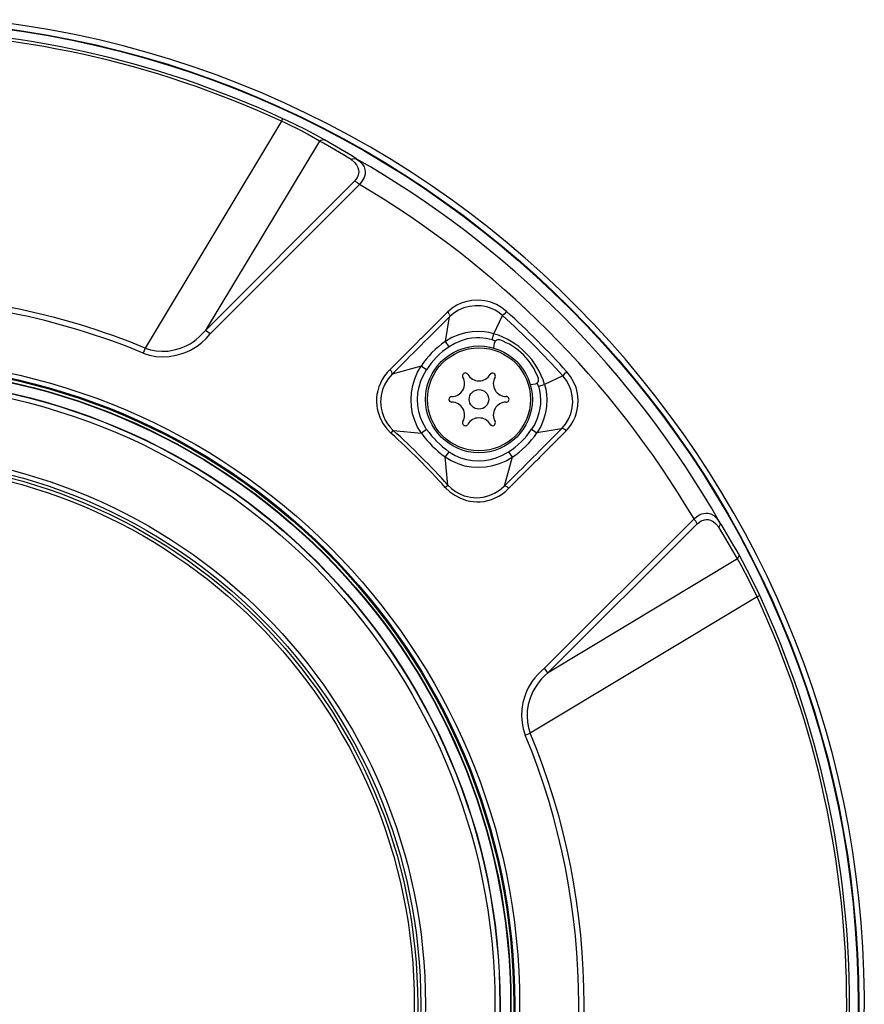
# Model space of a CAD drawing. Units: millimetres. Extents: x 2407 to 2542, y 1209 to 1323.
# Drawn here: x 2471 to 2477, y 1275 to 1282 of the extents above; entities that cross this region are included whole.
import ezdxf

# ---------------------------------------------------------------- set-up
doc = ezdxf.new("R2010")
doc.units = ezdxf.units.MM
doc.layers.add('GAIKEI', color=7, linetype='Continuous')

msp = doc.modelspace()

# ---------------------------------------------------------------- linework, layer by layer
at = {"layer": 'GAIKEI', "color": 7, "ltscale": 0.3}
msp.add_lwpolyline([(2461.84673985, 1275.46554338, 2.3702980227), (2470.48308793, 1282.31984255)], format="xyb", dxfattribs=at)
at = {"layer": 'GAIKEI', "color": 1, "ltscale": 0.3}
for points in [[(2472.68188226, 1281.56946541, 0.1086284909), (2469.50366093, 1282.26824254)], [(2472.67220996, 1281.54927422, 0.1086325349), (2469.50366788, 1282.24595767)], [(2473.21327889, 1281.25108653, 0.0092407124), (2472.96731287, 1281.39589294)], [(2473.25277341, 1281.2581466, 0.0092269406), (2473.00678363, 1281.40385788)], [(2476.0759017, 1278.43501773, 0.1342950926), (2473.25277187, 1281.25814741)], [(2473.27694665, 1281.05908204, 0.0907928004), (2473.238159, 1281.08395527)], [(2475.87689079, 1278.45924216, 0.1260803869), (2473.27699598, 1281.0591367)], [(2471.61287265, 1279.78654771, 0.0983324147), (2469.50366126, 1280.20541004)], [(2471.59692465, 1279.7479537, 0.098339816), (2469.50366048, 1280.1636844)], [(2473.9767998, 1280.02920769, 0.0020030734), (2473.53030428, 1279.58289502)], [(2473.97366656, 1280.0512832, 0.0695562652), (2473.96151181, 1280.06657959)], [(2474.85657887, 1279.57221966, 0.0273688197), (2474.38997249, 1280.03882602)], [(2474.88922263, 1279.60163331, 0.0260626478), (2474.41938468, 1280.07146914)], [(2472.11609811, 1279.89743453, 0.0911182608), (2472.07746685, 1279.92151546)], [(2474.71543229, 1279.5048428, 0.2506093042), (2474.32259728, 1279.8976778)], [(2473.94520519, 1279.83816575, 0.1009244371), (2473.75590416, 1279.64594374)], [(2474.33434051, 1279.84132599, 0.0130098335), (2474.3081992, 1279.84996271)], [(2474.33434181, 1279.84132725, 0.1372740925), (2474.32734772, 1279.82675)], [(2474.36681242, 1279.84976324, 0.305054954), (2474.33432978, 1279.84133672)], [(2474.66752873, 1279.54906126, 0.2285918312), (2474.36681613, 1279.84977404)], [(2473.97306645, 1279.7968262, 0.1005008598), (2473.797763, 1279.61883697)], [(2473.52955102, 1279.59919694, 0.0926902993), (2473.51474477, 1279.62009032)], [(2474.11931636, 1279.58216591, 1.0000000175), (2474.08121124, 1279.56016591)], [(2474.11931916, 1279.58216441, 0.5773502459), (2474.29252424, 1279.58216441)], [(2474.33062916, 1279.56016591, 0.9999999825), (2474.29252404, 1279.58216591)], [(2473.99461189, 1279.41016731, 0.5773502925), (2474.08121444, 1279.56016731)], [(2474.33062896, 1279.56016731, 0.5773502692), (2474.41723149, 1279.41016731)], [(2474.64450459, 1279.50959323, 0.1372737458), (2474.6590818, 1279.51658729)], [(2474.66771647, 1279.49044724, 0.013010139), (2474.65907973, 1279.51658849)], [(2474.65909115, 1279.51657532, 0.305056876), (2474.66751767, 1279.54905799)], [(2473.9946119, 1279.41016721, 0.9999999476), (2473.9946119, 1279.36616721)], [(2474.08121444, 1279.21616711, 0.5773502925), (2473.99461189, 1279.36616711)], [(2474.41723149, 1279.36616711, 0.5773502692), (2474.33062896, 1279.21616711)], [(2474.4172315, 1279.36616721, 1.0000000524), (2474.4172315, 1279.41016721)], [(2474.08121124, 1279.21616551, 1.0000000175), (2474.11931636, 1279.19416551)], [(2474.29252424, 1279.19416701, 0.5773502459), (2474.11931916, 1279.19416701)], [(2474.29252404, 1279.19416551, 0.9999999825), (2474.33062916, 1279.21616551)], [(2473.94445241, 1278.70364219, 0.02499202), (2473.52139675, 1279.12669785)], [(2473.96448092, 1278.72181662, 0.0246032184), (2473.53957119, 1279.14672636)], [(2473.75865712, 1279.12539905, 0.0831042815), (2473.94315052, 1278.94090564)], [(2473.79927285, 1279.15434385, 0.0826098883), (2473.97209873, 1278.98151806)], [(2474.40064271, 1278.71254714, 0.0020030909), (2474.84695901, 1279.15904624)], [(2474.43659285, 1278.98000741, 0.1004939711), (2474.61458256, 1279.15531039)], [(2474.46369807, 1278.93814982, 0.1009244504), (2474.65592006, 1279.12745081)], [(2474.88433428, 1279.143756, 0.0668491374), (2474.86889514, 1279.15575522)], [(2474.43784374, 1278.69699053, 0.0985447516), (2474.41719851, 1278.71204438)], [(2475.90170809, 1278.42040758, 0.0907922329), (2475.87683388, 1278.45919529)], [(2476.22161256, 1278.18903021, 0.0092237551), (2476.07590146, 1278.43501957)], [(2476.21364905, 1278.14955685, 0.0092381509), (2476.06884273, 1278.3955236)], [(2476.3670246, 1271.51735842, 0.2198724702), (2476.36702145, 1277.85445402)], [(2476.38721619, 1271.50768653, 0.2198622605), (2476.38721314, 1277.86412569)], [(2474.73926868, 1277.25971173, 0.0910794613), (2474.71518923, 1277.298344)], [(2474.56570616, 1272.59264327, 0.198604185), (2474.56570792, 1276.77917031)], [(2474.60430122, 1272.57669474, 0.1985876761), (2474.60430336, 1276.79511791)]]:
    msp.add_lwpolyline(points, format="xyb", dxfattribs=at)
for points in [[(2472.6722151, 1281.54928171), (2472.6818861, 1281.56947211)], [(2473.0067823, 1281.40385631), (2472.931587, 1281.44556161), (2472.8521864, 1281.48721201), (2472.7170423, 1281.55310561), (2472.6818861, 1281.56947211)], [(2472.672212, 1281.54928171), (2471.6128706, 1279.78654671)], [(2472.9673109, 1281.39589431), (2472.8744123, 1281.44883311), (2472.8274916, 1281.47405891), (2472.7062452, 1281.53347671), (2472.6722151, 1281.54928171)], [(2472.9673109, 1281.39589431), (2472.9771986, 1281.40223891), (2472.9878126, 1281.40589491), (2472.9976545, 1281.40639841), (2473.0067823, 1281.40385631)], [(2472.9673109, 1281.39589431), (2472.0774366, 1279.92143751)], [(2473.2132765, 1281.25108531), (2473.2253767, 1281.25815931), (2473.2380751, 1281.26115911), (2473.2457563, 1281.26062511), (2473.2527754, 1281.25814401)], [(2473.2132795, 1281.25108831), (2473.2360151, 1281.23251841), (2473.254167, 1281.21147351), (2473.2655836, 1281.19062691), (2473.2708906, 1281.17209971), (2473.2720472, 1281.15656011), (2473.2706648, 1281.14291571), (2473.2673841, 1281.13028761), (2473.2621168, 1281.11757091), (2473.2538282, 1281.10335581), (2473.2381269, 1281.08387951)], [(2473.2527723, 1281.25814711), (2473.2783552, 1281.23949171), (2473.299391, 1281.21750381), (2473.3132093, 1281.19470711), (2473.3200697, 1281.17345161), (2473.3218794, 1281.15480841), (2473.320384, 1281.13776131), (2473.3131727, 1281.11310311), (2473.3070814, 1281.10019721), (2473.2981733, 1281.08543591), (2473.2859815, 1281.06926771), (2473.2769972, 1281.05913581)], [(2473.23813, 1281.08388251), (2472.0774366, 1279.92143751)], [(2473.2769972, 1281.05913281), (2472.1161512, 1279.89749341)], [(2474.4193861, 1280.07146801), (2474.3818983, 1280.10078931), (2474.3410261, 1280.12471201), (2474.2969496, 1280.14285781), (2474.250337, 1280.15458871), (2474.2017774, 1280.15934951), (2474.151399, 1280.15661511), (2474.1008558, 1280.14614751), (2474.0672621, 1280.13470351), (2474.0350416, 1280.11971631), (2474.0043074, 1280.10099981), (2473.9823774, 1280.08465161), (2473.9615187, 1280.06658821)], [(2474.3899732, 1280.03882331), (2474.3530714, 1280.06717421), (2474.331233, 1280.08022651), (2474.3089918, 1280.09119151), (2474.2662275, 1280.10644111), (2474.2216658, 1280.11482131), (2474.1765821, 1280.11616711), (2474.1323835, 1280.11091811), (2474.0883589, 1280.09899481), (2474.0470503, 1280.08086431), (2474.0100477, 1280.05760691), (2473.9767958, 1280.02920721)], [(2473.9615187, 1280.06658821), (2473.7541181, 1279.85975531)], [(2473.9451979, 1279.83817641), (2473.9767958, 1280.02920721)], [(2473.9736555, 1280.05127761), (2473.9763471, 1280.04586681)], [(2473.9763471, 1280.04586681), (2473.9786726, 1280.03491711), (2473.9767958, 1280.02920721)], [(2474.3225813, 1279.89762151), (2474.3899732, 1280.03882331)], [(2474.4004255, 1280.05038641), (2474.3899732, 1280.03882331)], [(2474.4193861, 1280.07146801), (2474.4004255, 1280.05038641)], [(2471.5969221, 1279.74795111), (2471.644673, 1279.73214001), (2471.6943647, 1279.72246291), (2471.7456434, 1279.71891371), (2471.7981398, 1279.72152901), (2471.8523146, 1279.73064461), (2471.906761, 1279.74651381), (2471.9356336, 1279.75789071), (2471.9642591, 1279.77138861), (2471.9902967, 1279.78582651), (2472.0158216, 1279.80228461), (2472.0517225, 1279.83000991), (2472.0853529, 1279.86199531), (2472.1161512, 1279.89749341)], [(2471.6128706, 1279.78654671), (2471.6542738, 1279.77287181), (2471.6976393, 1279.76450081), (2471.742787, 1279.76147351), (2471.7894789, 1279.76390271), (2471.8373487, 1279.77199591), (2471.8858747, 1279.78607061), (2471.9360578, 1279.80741771), (2471.9608137, 1279.82086981), (2471.9850904, 1279.83626291), (2472.0092543, 1279.85410041), (2472.0325178, 1279.87403451), (2472.0556501, 1279.89691961), (2472.0774366, 1279.92143441)], [(2474.3225813, 1279.89762151), (2474.2842909, 1279.90725901), (2474.2452284, 1279.91341131), (2474.2057264, 1279.91600231), (2474.1529829, 1279.91380811), (2474.100749, 1279.90528151), (2474.0501295, 1279.89078871), (2473.9959486, 1279.86780281), (2473.9451979, 1279.83817641)], [(2474.3082014, 1279.84996221), (2474.3225813, 1279.89762151)], [(2473.7303602, 1279.83601881), (2473.5147718, 1279.62011611)], [(2473.7303694, 1279.83602791), (2473.733534, 1279.83930551)], [(2473.7469374, 1279.85270581), (2473.7335371, 1279.83930551)], [(2473.7540937, 1279.85973401), (2473.7469374, 1279.85270581)], [(2473.9730574, 1279.79683721), (2473.9451979, 1279.83817641)], [(2474.3081953, 1279.84996221), (2474.2606245, 1279.86108901), (2474.2119093, 1279.86612441), (2474.1873396, 1279.86628611), (2474.1504896, 1279.86354561), (2474.1139967, 1279.85732921), (2474.0664747, 1279.84382821), (2474.0182417, 1279.82329291), (2473.9730574, 1279.79683721)], [(2474.3203016, 1279.78678481), (2474.3273481, 1279.82674751)], [(2471.6128706, 1279.78654671), (2471.5969221, 1279.74795111)], [(2473.7559309, 1279.64592481), (2473.5303053, 1279.58288161)], [(2473.7586683, 1279.12540481), (2473.7294721, 1279.17268871), (2473.7066389, 1279.22329901), (2473.6904127, 1279.27636911), (2473.6808882, 1279.33102301), (2473.6780256, 1279.38640631), (2473.6816328, 1279.44129831), (2473.6914717, 1279.49538461), (2473.7073103, 1279.54796641), (2473.7288893, 1279.59836621), (2473.7559309, 1279.64592481)], [(2473.7977919, 1279.61881911), (2473.7559309, 1279.64592481)], [(2473.5147718, 1279.62011611), (2473.4920393, 1279.59622991), (2473.4717115, 1279.57057991), (2473.4541548, 1279.54337961), (2473.4394667, 1279.51476331), (2473.4277601, 1279.48541451), (2473.4189375, 1279.45557751), (2473.4131025, 1279.42610361), (2473.4100416, 1279.39688301), (2473.4095686, 1279.36855661), (2473.4114363, 1279.34082831), (2473.4154127, 1279.31425061), (2473.4213728, 1279.28855781), (2473.438484, 1279.24076731), (2473.4618727, 1279.19710271), (2473.4892683, 1279.15975841), (2473.5214094, 1279.12671091)], [(2473.5303053, 1279.58288161), (2473.4997572, 1279.54710581), (2473.4750288, 1279.50706671), (2473.4567091, 1279.46359751), (2473.4453382, 1279.41758921), (2473.4413343, 1279.36915781), (2473.4422987, 1279.34468881), (2473.4452741, 1279.32025641), (2473.4523847, 1279.28804211), (2473.463072, 1279.25660591), (2473.4772535, 1279.22637831), (2473.4949293, 1279.19758801), (2473.515785, 1279.17090041), (2473.5395704, 1279.14672741)], [(2473.7992689, 1279.15436591), (2473.7922315, 1279.16458631), (2473.7690046, 1279.20466811), (2473.75081, 1279.24731331), (2473.7375685, 1279.29304701), (2473.7298811, 1279.34015081), (2473.7277449, 1279.38883251), (2473.7312605, 1279.43751721), (2473.7403059, 1279.48568921), (2473.7546614, 1279.53250921), (2473.7738844, 1279.57695201), (2473.7977919, 1279.61882211)], [(2474.8565809, 1279.57221871), (2474.7153761, 1279.50482671)], [(2474.8469618, 1279.15904121), (2474.8772413, 1279.19487801), (2474.9006971, 1279.23327831), (2474.9188398, 1279.27674451), (2474.9300764, 1279.32244761), (2474.9342024, 1279.36823311), (2474.9311994, 1279.41483651), (2474.9217787, 1279.45685311), (2474.9070936, 1279.49532661), (2474.8851484, 1279.53498121), (2474.8565809, 1279.57221871)], [(2474.868141, 1279.58267101), (2474.8565809, 1279.57221871)], [(2474.8892225, 1279.60163161), (2474.868141, 1279.58267101)], [(2474.8843397, 1279.14376111), (2474.9025434, 1279.16479071), (2474.9189863, 1279.18688851), (2474.9377333, 1279.21778451), (2474.9527387, 1279.25021251), (2474.9641584, 1279.28400461), (2474.974568, 1279.33520701), (2474.9770704, 1279.38539321), (2474.9720198, 1279.43439831), (2474.9598585, 1279.48145031), (2474.9414442, 1279.52530711), (2474.9172529, 1279.56603281), (2474.8892225, 1279.60163161)], [(2474.6045362, 1279.50254401), (2474.6445021, 1279.50959361)], [(2474.7153761, 1279.50482671), (2474.7250074, 1279.46655161), (2474.7311628, 1279.42746471), (2474.7337568, 1279.38797801), (2474.7315626, 1279.33523751), (2474.723039, 1279.28300061), (2474.7085432, 1279.23237801), (2474.6855574, 1279.17819411), (2474.6559278, 1279.12744331)], [(2474.6677198, 1279.49044081), (2474.7153761, 1279.50482671)], [(2474.6677198, 1279.49044081), (2474.6760694, 1279.45762221), (2474.681526, 1279.42411391), (2474.6841658, 1279.37759901), (2474.6833357, 1279.35430181), (2474.6793898, 1279.31912121), (2474.6723036, 1279.28440131), (2474.6580793, 1279.23914381), (2474.6387281, 1279.19594921), (2474.6145918, 1279.15530281)], [(2473.5214094, 1279.12671091), (2473.5284376, 1279.13447461)], [(2473.5284376, 1279.13447461), (2473.5395704, 1279.14672741)], [(2473.5395704, 1279.14672741), (2473.7586683, 1279.12540481)], [(2473.7992689, 1279.15436591), (2473.7586683, 1279.12540481)], [(2474.6145918, 1279.15530591), (2474.6559278, 1279.12744331)], [(2474.8469618, 1279.15904121), (2474.6559278, 1279.12744331)], [(2474.6775099, 1278.93636361), (2474.8843397, 1279.14376111)], [(2474.8688887, 1279.15574531), (2474.8634596, 1279.15842781)], [(2473.9721205, 1278.98151441), (2473.9431593, 1278.94091381)], [(2473.9721205, 1278.98151441), (2473.995503, 1278.96611521), (2474.0199659, 1278.95248911), (2474.0631422, 1278.93374831), (2474.108357, 1278.92037241), (2474.1549543, 1278.91244091), (2474.2022657, 1278.90995071), (2474.2486524, 1278.91270031), (2474.2945082, 1278.92044561), (2474.3392561, 1278.93301581), (2474.389485, 1278.95356331), (2474.4365766, 1278.98003731)], [(2474.4365766, 1278.98003731), (2474.4636793, 1278.93817641)], [(2473.9431593, 1278.94091381), (2473.9904371, 1278.91171761), (2474.0410536, 1278.88888441), (2474.0941236, 1278.87266121), (2474.1487745, 1278.86313361), (2474.2041517, 1278.86027111), (2474.2590467, 1278.86387521), (2474.313133, 1278.87371411), (2474.3657148, 1278.88955581), (2474.4161177, 1278.91113471), (2474.4636793, 1278.93817641)], [(2473.9644819, 1278.72181591), (2473.9431593, 1278.94091381)], [(2474.4636793, 1278.93817641), (2474.4006361, 1278.71255071)], [(2474.4378706, 1278.69701731), (2474.6537733, 1278.91260571)], [(2474.6537825, 1278.91261481), (2474.657057, 1278.91577651)], [(2474.657057, 1278.91577651), (2474.6676832, 1278.92640271)], [(2474.6676832, 1278.92640571), (2474.6704664, 1278.92918891)], [(2474.6774855, 1278.93633921), (2474.6704664, 1278.92918891)], [(2473.9444471, 1278.70363961), (2473.9522291, 1278.71068311)], [(2473.9444654, 1278.70365491), (2473.9787916, 1278.67043651), (2474.0177809, 1278.64229011), (2474.0614546, 1278.61943861), (2474.1091627, 1278.60285231), (2474.134651, 1278.59716381), (2474.1609754, 1278.59342841), (2474.1883467, 1278.59176831), (2474.2163099, 1278.59239081), (2474.2450544, 1278.59553111), (2474.2740339, 1278.60135691), (2474.3035169, 1278.61013071), (2474.3325056, 1278.62170601), (2474.3608869, 1278.63625991), (2474.387895, 1278.65363961), (2474.413777, 1278.67410171), (2474.4378706, 1278.69701731)], [(2473.9522291, 1278.71068311), (2473.9644819, 1278.72181591)], [(2473.9644819, 1278.72181591), (2473.9922071, 1278.69496351), (2474.0231062, 1278.67196241), (2474.0565534, 1278.65317271), (2474.0919447, 1278.63886001), (2474.1157331, 1278.63203621), (2474.1398939, 1278.62721751), (2474.1644087, 1278.62439461), (2474.188954, 1278.62359201), (2474.2373457, 1278.62791941), (2474.2840315, 1278.63985791), (2474.3264723, 1278.65813181), (2474.365608, 1278.68255501), (2474.4006361, 1278.71255071)], [(2475.8768904, 1278.45923961), (2475.8987196, 1278.47729991), (2475.9189131, 1278.48984261), (2475.9363508, 1278.49753301), (2475.9526502, 1278.50209241), (2475.9693189, 1278.50406991), (2475.9876539, 1278.50294991), (2476.008235, 1278.49725231), (2476.0308607, 1278.48488051), (2476.0552473, 1278.46287731), (2476.0758985, 1278.43502081)], [(2474.7152479, 1277.29839671), (2475.8768873, 1278.45924261)], [(2474.739192, 1277.25968211), (2475.9016371, 1278.42037551)], [(2475.9016371, 1278.42037551), (2475.9188368, 1278.43450811), (2475.933534, 1278.44345901), (2475.9590101, 1278.45258681), (2475.9723127, 1278.45423471), (2475.9875868, 1278.45348701), (2476.0055342, 1278.44893081), (2476.0261366, 1278.43849371), (2476.0471907, 1278.42138251), (2476.0688429, 1278.39552501)], [(2476.0759016, 1278.43501781), (2476.078401, 1278.42791941), (2476.0789076, 1278.42018011), (2476.0767164, 1278.40970961), (2476.0688429, 1278.39552191)], [(2476.2136488, 1278.14955641), (2474.739192, 1277.25968211)], [(2476.2216108, 1278.18903091), (2476.2238966, 1278.18178601), (2476.2241987, 1278.17398261), (2476.2217787, 1278.16355481), (2476.2136488, 1278.14955641)], [(2476.3670362, 1277.85446051), (2476.3063948, 1277.98134041), (2476.2453291, 1278.09460341), (2476.2136488, 1278.14955641)], [(2476.3872267, 1277.86413161), (2476.3218458, 1278.00090221), (2476.2546064, 1278.12986341), (2476.2216108, 1278.18903091)], [(2476.3670362, 1277.85446051), (2474.6043012, 1276.79511611)], [(2476.3872267, 1277.86413161), (2476.3670362, 1277.85446051)], [(2474.7152479, 1277.29839671), (2474.6882582, 1277.27549941), (2474.6630659, 1277.25090831), (2474.6404676, 1277.22523691), (2474.6203077, 1277.19845771), (2474.6037001, 1277.17272231), (2474.5891249, 1277.14646191), (2474.5755049, 1277.11756481), (2474.5640638, 1277.08840831), (2474.5478529, 1277.03214911), (2474.5391615, 1276.97922561), (2474.5366773, 1276.92704961), (2474.5402906, 1276.87604871), (2474.5499708, 1276.82662851), (2474.5657057, 1276.77916761)], [(2474.739192, 1277.25968211), (2474.7152601, 1277.23844801), (2474.6928663, 1277.21592901), (2474.6725416, 1277.19236031), (2474.6543714, 1277.16785171), (2474.6387281, 1277.14323621), (2474.6250776, 1277.11811111), (2474.6034803, 1277.06712841), (2474.5892744, 1277.01746711), (2474.5813154, 1276.96850471), (2474.5792524, 1276.92265511), (2474.5824629, 1276.87831921), (2474.5908277, 1276.83575331), (2474.6043012, 1276.79511611)], [(2474.5657057, 1276.77916761), (2474.6043012, 1276.79511611)]]:
    msp.add_lwpolyline(points, dxfattribs=at)
for centre, radius in [((2469.5036604, 1274.68590591), 7.65285696), ((2469.5036604, 1274.68590591), 7.64856171), ((2474.2059217, 1279.38816721), 0.415), ((2474.2059217, 1279.38816721), 0.4), ((2469.5036604, 1274.68590591), 5.01772667), ((2469.5036604, 1274.68590591), 4.98072484), ((2469.5036604, 1274.68590591), 4.97253593), ((2469.5036604, 1274.68590591), 4.95078575), ((2469.5036604, 1274.68590591), 4.94772128), ((2469.5036604, 1274.68590591), 4.86639906), ((2469.5036604, 1274.68590591), 4.86430482), ((2469.5036604, 1274.68590591), 4.82613723), ((2474.2059217, 1279.38816721), 0.076), ((2469.5036604, 1274.68590591), 4.28631883), ((2469.5036604, 1274.68590591), 4.25), ((2469.5036604, 1274.68590591), 4.22596446), ((2469.5036604, 1274.68590591), 4.19935992)]:
    msp.add_circle(centre, radius, dxfattribs=at)
for centre, major_axis, ratio, start_param, end_param in [((2473.5048811, 1279.60788161), (0.02462311, -0.02590637), 0.437216, 0.0771749556, 0.861579498), ((2474.8718794, 1279.13345531), (0.0258255, -0.02478333), 0.449479, 2.2820795027, 3.0665251074), ((2474.4249983, 1278.68655891), (0.02517853, -0.02528381), 0.462928, 2.2914626546, 3.0763888773)]:
    msp.add_ellipse(centre, major_axis=major_axis, ratio=ratio, start_param=start_param, end_param=end_param, dxfattribs=at)

doc.saveas('drawing.dxf')
